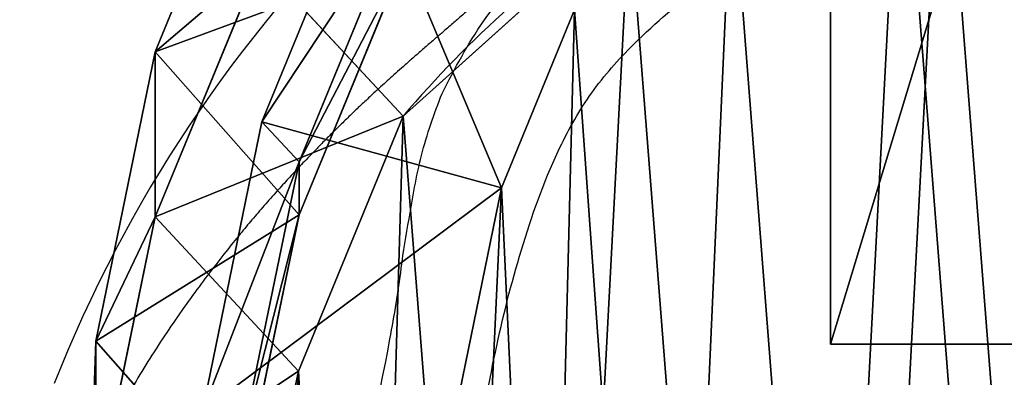
# Model space of a CAD drawing. Units: centimetres. Extents: x -250 to 215, y -215 to 215.
# Drawn here: x -59 to -52, y -46 to -44 of the extents above; entities that cross this region are included whole.
import ezdxf

# ---------------------------------------------------------------- set-up
doc = ezdxf.new("R2010")
doc.units = ezdxf.units.CM
doc.header["$LTSCALE"] = 2.54
doc.layers.get('0').update_dxf_attribs({"true_color": 0xff5454})
doc.layers.add('VP-EQ', color=7, linetype='Continuous', true_color=0x8a3492)

# ---------------------------------------------------------------- blocks, each defined once
blk = doc.blocks.new('Grupuj_10')
at = {"color": 0}
for p, q in [((15.31199999999999, 4.639999999999992, 2.600000000000059), (15.31199999999999, 0, 2.600000000000059)), ((15.31199999999999, 4.639999999999992), (15.31199999999999, 0)), ((15.31199999999999, 4.639999999999992), (15.31199999999999, 0)), ((15.31199999999999, 4.639999999999992, 2.600000000000059), (15.31199999999999, 0, 2.600000000000059)), ((15.31199999999999, 0, 2.600000000000059), (0, 0, 2.600000000000059)), ((15.31199999999999, 0), (0, 0)), ((15.31199999999999, 0, 2.600000000000059), (0, 0, 2.600000000000059)), ((15.31199999999999, 0), (0, 0)), ((15.31199999999999, 0), (15.31199999999999, 0, 2.600000000000059)), ((15.31199999999999, 0), (15.31199999999999, 0, 2.600000000000059))]:
    blk.add_line(p, q, dxfattribs=at)
mesh = blk.add_polyface(dxfattribs=at)
corners = [(15.31199999999999, 0, 2.600000000000059), (0, 4.639999999999992, 2.600000000000059), (0, 0, 2.600000000000059), (15.31199999999999, 4.639999999999992, 2.600000000000059)]
mesh.append_faces([[corners[k] for k in face] for face in [(0, 1, 2), (1, 0, 3)]], dxfattribs={"vtx0": -1, "color": 0})
mesh = blk.add_polyface(dxfattribs=at)
corners = [(15.31199999999999, 4.639999999999992), (0, 0), (0, 4.639999999999992), (15.31199999999999, 0)]
mesh.append_faces([[corners[k] for k in face] for face in [(0, 1, 2), (1, 0, 3)]], dxfattribs={"vtx0": -1, "color": 0})
mesh = blk.add_polyface(dxfattribs=at)
corners = [(15.31199999999999, 4.639999999999992), (15.31199999999999, 0, 2.600000000000059), (15.31199999999999, 0), (15.31199999999999, 4.639999999999992, 2.600000000000059)]
mesh.append_faces([[corners[k] for k in face] for face in [(0, 1, 2), (1, 0, 3)]], dxfattribs={"vtx0": -1, "color": 0})
mesh = blk.add_polyface(dxfattribs=at)
corners = [(15.31199999999999, 0, 2.600000000000059), (0, 0), (15.31199999999999, 0), (0, 0, 2.600000000000059)]
mesh.append_faces([[corners[k] for k in face] for face in [(0, 1, 2), (1, 0, 3)]], dxfattribs={"vtx0": -1, "color": 0})
blk = doc.blocks.new('Komponent_13')
at = {"color": 9, "true_color": 0xc2c6c8}
blk.add_blockref('Grupuj_10', (0, 0), dxfattribs=at)
blk = doc.blocks.new('R__nica_1')
at = {"color": 0}
for p, q in [((2.977441173567312, 15.32075676279927, 85.60949136729234), (3.785663169800929, 17.29110647199801, 85.59454475205193)), ((2.977441173567312, 15.32075676279927, 85.60949136729234), (3.785663169800929, 17.29110647199801, 85.59454475205193)), ((3.800469689616773, 14.77985465191485, 153.0000011920796), (4.608312782846442, 16.74985685602678, 153.0000011920796)), ((3.800469689616773, 14.77985465191485, 153.0000011920796), (4.608312782846442, 16.74985685602678, 153.0000011920796)), ((4.087348522638886, 14.47041787808013, 145.2317139828405), (4.89659018986917, 16.43891153510915, 145.193842507955)), ((4.087348522638886, 14.47041787808013, 145.2317139828405), (4.89659018986917, 16.43891153510915, 145.193842507955)), ((4.889012436313498, 14.82370464699324, 25.23447195927743), (6.635698625936269, 16.39504276978925, 25.23542754658775)), ((4.889012436313498, 14.82370464699324, 25.23447195927743), (6.635698625936269, 16.39504276978925, 25.23542754658775)), ((4.087348522638923, 14.06140153311654, 115.6642673589691), (4.896590189869206, 16.03059427366989, 115.6769320424685)), ((4.087348522638923, 14.06140153311654, 115.6642673589691), (4.896590189869206, 16.03059427366989, 115.6769320424685)), ((2.977441173567312, 14.04558214899461, 55.17718246440463), (3.785663169800929, 16.01381279769177, 55.11166402702329)), ((2.977441173567312, 14.04558214899461, 55.17718246440463), (3.785663169800929, 16.01381279769177, 55.11166402702329)), ((4.889012436313498, 14.82370464699324, 25.23447195927743), (3.785663169800929, 16.01381279769177, 55.11166402702329)), ((4.889012436313498, 14.82370464699324, 25.23447195927743), (3.785663169800929, 16.01381279769177, 55.11166402702329)), ((5.649437819657557, 14.27078470925602, 155.0000011920796), (6.212778099174903, 15.64454355130716, 155.0000011920796)), ((5.649437819657557, 14.27078470925602, 155.0000011920796), (6.212778099174903, 15.64454355130716, 155.0000011920796)), ((2.517701970717068, 13.085346152056, 85.61800930385806), (2.977441173567312, 15.32075676279927, 85.60949136729234)), ((2.517701970717068, 13.085346152056, 85.61800930385806), (2.977441173567312, 15.32075676279927, 85.60949136729234)), ((2.977441173567312, 15.32075676279927, 85.60949136729234), (2.977441173567312, 14.04558214899461, 55.17718246440463)), ((2.977441173567312, 15.32075676279927, 85.60949136729234), (2.977441173567312, 14.04558214899461, 55.17718246440463)), ((4.087348522638923, 14.06140153311654, 115.6642673589691), (2.977441173567312, 15.32075676279927, 85.60949136729234)), ((4.087348522638923, 14.06140153311654, 115.6642673589691), (2.977441173567312, 15.32075676279927, 85.60949136729234)), ((4.082311883156169, 12.8538329206601, 25.25879179491867), (4.889012436313498, 14.82370464699324, 25.23447195927743)), ((4.082311883156169, 12.8538329206601, 25.25879179491867), (4.889012436313498, 14.82370464699324, 25.23447195927743)), ((4.889012436313498, 14.82370464699324), (4.889012436313498, 14.82370464699324, 25.23447195927743)), ((4.889012436313498, 14.82370464699324), (4.889012436313498, 14.82370464699324, 25.23447195927743)), ((3.341471805240694, 12.54473567078629, 153.0000011920796), (3.800469689616773, 14.77985465191485, 153.0000011920796)), ((3.341471805240694, 12.54473567078629, 153.0000011920796), (3.800469689616773, 14.77985465191485, 153.0000011920796)), ((3.800469689616773, 14.77985465191485, 153.0000011920796), (4.087348522638886, 14.47041787808013, 145.2317139828405)), ((3.800469689616773, 14.77985465191485, 153.0000011920796), (4.087348522638886, 14.47041787808013, 145.2317139828405)), ((3.800469689616773, 14.77985465191485, 153.0000011920796), (5.649437819657557, 14.27078470925602, 155.0000011920796)), ((3.800469689616773, 14.77985465191485, 153.0000011920796), (5.649437819657557, 14.27078470925602, 155.0000011920796)), ((3.626452599415286, 12.23734618294832, 145.2831102840134), (4.087348522638886, 14.47041787808013, 145.2317139828405)), ((3.626452599415286, 12.23734618294832, 145.2831102840134), (4.087348522638886, 14.47041787808013, 145.2317139828405)), ((4.087348522638886, 14.47041787808013, 145.2317139828405), (4.087348522638923, 14.06140153311654, 115.6642673589691)), ((4.087348522638886, 14.47041787808013, 145.2317139828405), (4.087348522638923, 14.06140153311654, 115.6642673589691)), ((5.262158670903021, 12.38490460862502, 155.0000011920796), (5.649437819657557, 14.27078470925602, 155.0000011920796)), ((5.262158670903021, 12.38490460862502, 155.0000011920796), (5.649437819657557, 14.27078470925602, 155.0000011920796)), ((3.626452599415322, 11.82730339395274, 115.6414628867445), (4.087348522638923, 14.06140153311654, 115.6642673589691)), ((3.626452599415322, 11.82730339395274, 115.6414628867445), (4.087348522638923, 14.06140153311654, 115.6642673589691)), ((2.517701970717068, 11.81328172365402, 55.25992562620247), (2.977441173567312, 14.04558214899461, 55.17718246440463)), ((2.517701970717068, 11.81328172365402, 55.25992562620247), (2.977441173567312, 14.04558214899461, 55.17718246440463)), ((2.977441173567312, 14.04558214899461, 55.17718246440463), (4.082311883156169, 12.8538329206601, 25.25879179491867)), ((2.977441173567312, 14.04558214899461, 55.17718246440463), (4.082311883156169, 12.8538329206601, 25.25879179491867)), ((2.4377760281696, 10.73721417869976, 85.61951807844873), (2.517701970717068, 13.085346152056, 85.61800930385806)), ((2.4377760281696, 10.73721417869976, 85.61951807844873), (2.517701970717068, 13.085346152056, 85.61800930385806)), ((2.517701970717068, 11.81328172365402, 55.25992562620247), (2.517701970717068, 13.085346152056, 85.61800930385806)), ((2.517701970717068, 11.81328172365402, 55.25992562620247), (2.517701970717068, 13.085346152056, 85.61800930385806)), ((2.517701970717068, 13.085346152056, 85.61800930385806), (3.626452599415322, 11.82730339395274, 115.6414628867445)), ((2.517701970717068, 13.085346152056, 85.61800930385806), (3.626452599415322, 11.82730339395274, 115.6414628867445)), ((3.62429838586566, 10.61967109357242, 25.29480520574355), (4.082311883156169, 12.8538329206601, 25.25879179491867)), ((3.62429838586566, 10.61967109357242, 25.29480520574355), (4.082311883156169, 12.8538329206601, 25.25879179491867)), ((4.082311883156169, 12.8538329206601, 25.25879179491867), (4.082311883156169, 12.8538329206601)), ((4.082311883156169, 12.8538329206601, 25.25879179491867), (4.082311883156169, 12.8538329206601))]:
    blk.add_line(p, q, dxfattribs=at)
blk.add_arc((11.73010453547971, 8.97567430415762), 8.999999999999998, 124.4748965062461, 139.4748965062462, dxfattribs=at)
blk.add_arc((11.73010453547971, 8.97567430415762), 8.999999999999998, 124.4748965062461, 139.4748965062462, dxfattribs=at)
mesh = blk.add_polyface(dxfattribs=at)
corners = [(3.62429838586566, 10.61967109357242), (3.773834072853567, 6.044750194615812), (3.546184807379309, 8.273473602119369), (4.082311883156169, 12.8538329206601), (4.570562441838635, 3.950888661161488), (4.889012436313498, 14.82370464699324), (5.882074192643838, 2.134582204991553), (6.635698625936269, 16.39504276978925), (7.851945918977054, 0.854105136487668), (8.729560159390575, 17.46076319273858), (10.08610774606471, 0.1270995852329202), (11.0279038334415, 17.94823883020346), (12.43230523751788, 0.003109778111775583), (13.44455238644111, 17.56132208194358), (14.2939636134992, 0.4905854155766849), (15.67871421352876, 16.56211453133977), (15.98999145559718, 1.556305838526019), (17.57813487831551, 15.01871052169718), (17.40480726919177, 3.127643961321992), (18.93573928032749, 5.030406488036562), (18.94519904514789, 13.49909353672542), (19.9220348679552, 7.26456831512425), (19.8723758131138, 11.67743400262016), (20.29647961770839, 9.677875006196043)]
mesh.append_faces([[corners[k] for k in face] for face in [(0, 1, 2), (21, 22, 23)]], dxfattribs={"vtx0": -1, "color": 0})
mesh.append_faces([[corners[k] for k in face] for face in [(1, 3, 4), (4, 5, 6), (6, 7, 8), (8, 9, 10), (10, 11, 12), (12, 13, 14), (14, 15, 16), (16, 17, 18), (18, 17, 19), (19, 20, 21)]], dxfattribs={"vtx0": -1, "vtx1": -1, "color": 0})
mesh.append_faces([[corners[k] for k in face] for face in [(1, 0, 3), (4, 3, 5), (6, 5, 7), (8, 7, 9), (10, 9, 11), (12, 11, 13), (14, 13, 15), (16, 15, 17), (19, 17, 20), (21, 20, 22)]], dxfattribs={"vtx0": -1, "vtx2": -1, "color": 0})
mesh = blk.add_polyface(dxfattribs=at)
corners = [(5.380243911367443, 8.507659110105905, 155.0000011920796), (5.262158670903021, 12.38490460862502, 155.0000011920796), (5.193520153395871, 10.34164474571639, 155.0000011920796), (5.649437819657557, 14.27078470925602, 155.0000011920796), (5.989626659571011, 6.903634124247596, 155.0000011920796), (6.212778099174903, 15.64454355130716, 155.0000011920796), (6.928736473005214, 5.600718101351122, 155.0000011920796), (7.424940276511068, 16.73269817809961, 155.0000011920796), (8.365593581889645, 4.66388842561407, 155.0000011920796), (9.050840260750412, 17.55732574508994, 155.0000011920796), (10.10000269556935, 4.096317578871216, 155.0000011920796), (10.72899284191749, 17.91030637608428, 155.0000011920796), (11.8734976421668, 3.999443038056784, 155.0000011920796), (12.51949827175244, 17.62042395366999, 155.0000011920796), (13.13761842131032, 4.328226639770258, 155.0000011920796), (14.27389718488034, 16.83248890082628, 155.0000011920796), (14.33865886115893, 5.080730673427133, 155.0000011920796), (15.84846657762454, 15.54980750482938, 155.0000011920796), (15.53116559501542, 6.402758988207142, 155.0000011920796), (16.86364411559538, 8.056073783538631, 155.0000011920796), (16.93537020643508, 14.33915383764561, 155.0000011920796), (17.63831851688352, 9.808498358143956, 155.0000011920796), (17.62373892303124, 12.98452267037025, 155.0000011920796), (17.9168552929618, 11.59990824645369, 155.0000011920796)]
mesh.append_faces([[corners[k] for k in face] for face in [(0, 1, 2), (22, 21, 23)]], dxfattribs={"vtx0": -1, "color": 0})
mesh.append_faces([[corners[k] for k in face] for face in [(1, 0, 3), (3, 4, 5), (5, 6, 7), (7, 8, 9), (9, 10, 11), (11, 12, 13), (13, 14, 15), (15, 16, 17), (17, 19, 20), (20, 21, 22)]], dxfattribs={"vtx0": -1, "vtx1": -1, "color": 0})
mesh.append_faces([[corners[k] for k in face] for face in [(3, 0, 4), (5, 4, 6), (7, 6, 8), (9, 8, 10), (11, 10, 12), (13, 12, 14), (15, 14, 16), (17, 16, 18), (17, 18, 19), (20, 19, 21)]], dxfattribs={"vtx0": -1, "vtx2": -1, "color": 0})
mesh = blk.add_polyface(dxfattribs=at)
corners = [(3.785663169800929, 16.01381279769177, 55.11166402702329), (6.635698625936269, 16.39504276978925, 25.23542754658775), (4.889012436313498, 14.82370464699324, 25.23447195927743), (5.533562663361894, 17.58384221167727, 55.07976499984385)]
mesh.append_faces([[corners[k] for k in face] for face in [(0, 1, 2), (1, 0, 3)]], dxfattribs={"vtx0": -1, "color": 0})
mesh = blk.add_polyface(dxfattribs=at)
corners = [(2.977441173567312, 15.32075676279927, 85.60949136729234), (3.785663169800929, 16.01381279769177, 55.11166402702329), (2.977441173567312, 14.04558214899461, 55.17718246440463), (3.785663169800929, 17.29110647199801, 85.59454475205193)]
mesh.append_faces([[corners[k] for k in face] for face in [(0, 1, 2), (1, 0, 3)]], dxfattribs={"vtx0": -1, "color": 0})
mesh = blk.add_polyface(dxfattribs=at)
corners = [(4.896590189869206, 16.03059427366989, 115.6769320424685), (2.977441173567312, 15.32075676279927, 85.60949136729234), (4.087348522638923, 14.06140153311654, 115.6642673589691), (3.785663169800929, 17.29110647199801, 85.59454475205193)]
mesh.append_faces([[corners[k] for k in face] for face in [(0, 1, 2), (1, 0, 3)]], dxfattribs={"vtx0": -1, "color": 0})
mesh = blk.add_polyface(dxfattribs=at)
corners = [(3.800469689616773, 14.77985465191485, 153.0000011920796), (4.89659018986917, 16.43891153510915, 145.193842507955), (4.087348522638886, 14.47041787808013, 145.2317139828405), (4.608312782846442, 16.74985685602678, 153.0000011920796)]
mesh.append_faces([[corners[k] for k in face] for face in [(0, 1, 2), (1, 0, 3)]], dxfattribs={"vtx0": -1, "color": 0})
mesh = blk.add_polyface(dxfattribs=at)
corners = [(5.649437819657557, 14.27078470925602, 155.0000011920796), (4.608312782846442, 16.74985685602678, 153.0000011920796), (3.800469689616773, 14.77985465191485, 153.0000011920796), (6.212778099174903, 15.64454355130716, 155.0000011920796)]
mesh.append_faces([[corners[k] for k in face] for face in [(0, 1, 2), (1, 0, 3)]], dxfattribs={"vtx0": -1, "color": 0})
mesh = blk.add_polyface(dxfattribs=at)
corners = [(4.087348522638886, 14.47041787808013, 145.2317139828405), (4.896590189869206, 16.03059427366989, 115.6769320424685), (4.087348522638923, 14.06140153311654, 115.6642673589691), (4.89659018986917, 16.43891153510915, 145.193842507955)]
mesh.append_faces([[corners[k] for k in face] for face in [(0, 1, 2), (1, 0, 3)]], dxfattribs={"vtx0": -1, "color": 0})
mesh = blk.add_polyface(dxfattribs=at)
corners = [(4.889012436313498, 14.82370464699324, 25.23447195927743), (6.635698625936269, 16.39504276978925), (4.889012436313498, 14.82370464699324), (6.635698625936269, 16.39504276978925, 25.23542754658775)]
mesh.append_faces([[corners[k] for k in face] for face in [(0, 1, 2), (1, 0, 3)]], dxfattribs={"vtx0": -1, "color": 0})
mesh = blk.add_polyface(dxfattribs=at)
corners = [(2.977441173567312, 14.04558214899461, 55.17718246440463), (4.889012436313498, 14.82370464699324, 25.23447195927743), (4.082311883156169, 12.8538329206601, 25.25879179491867), (3.785663169800929, 16.01381279769177, 55.11166402702329)]
mesh.append_faces([[corners[k] for k in face] for face in [(0, 1, 2), (1, 0, 3)]], dxfattribs={"vtx0": -1, "color": 0})
mesh = blk.add_polyface(dxfattribs=at)
corners = [(2.517701970717068, 13.085346152056, 85.61800930385806), (2.977441173567312, 14.04558214899461, 55.17718246440463), (2.517701970717068, 11.81328172365402, 55.25992562620247), (2.977441173567312, 15.32075676279927, 85.60949136729234)]
mesh.append_faces([[corners[k] for k in face] for face in [(0, 1, 2), (1, 0, 3)]], dxfattribs={"vtx0": -1, "color": 0})
mesh = blk.add_polyface(dxfattribs=at)
corners = [(4.087348522638923, 14.06140153311654, 115.6642673589691), (2.517701970717068, 13.085346152056, 85.61800930385806), (3.626452599415322, 11.82730339395274, 115.6414628867445), (2.977441173567312, 15.32075676279927, 85.60949136729234)]
mesh.append_faces([[corners[k] for k in face] for face in [(0, 1, 2), (1, 0, 3)]], dxfattribs={"vtx0": -1, "color": 0})
mesh = blk.add_polyface(dxfattribs=at)
corners = [(4.889012436313498, 14.82370464699324, 25.23447195927743), (4.082311883156169, 12.8538329206601), (4.082311883156169, 12.8538329206601, 25.25879179491867), (4.889012436313498, 14.82370464699324)]
mesh.append_faces([[corners[k] for k in face] for face in [(0, 1, 2), (1, 0, 3)]], dxfattribs={"vtx0": -1, "color": 0})
mesh = blk.add_polyface(dxfattribs=at)
corners = [(3.341471805240694, 12.54473567078629, 153.0000011920796), (4.087348522638886, 14.47041787808013, 145.2317139828405), (3.626452599415286, 12.23734618294832, 145.2831102840134), (3.800469689616773, 14.77985465191485, 153.0000011920796)]
mesh.append_faces([[corners[k] for k in face] for face in [(0, 1, 2), (1, 0, 3)]], dxfattribs={"vtx0": -1, "color": 0})
mesh = blk.add_polyface(dxfattribs=at)
corners = [(5.649437819657557, 14.27078470925602, 155.0000011920796), (3.341471805240694, 12.54473567078629, 153.0000011920796), (5.262158670903021, 12.38490460862502, 155.0000011920796), (3.800469689616773, 14.77985465191485, 153.0000011920796)]
mesh.append_faces([[corners[k] for k in face] for face in [(0, 1, 2), (1, 0, 3)]], dxfattribs={"vtx0": -1, "color": 0})
mesh = blk.add_polyface(dxfattribs=at)
corners = [(3.626452599415286, 12.23734618294832, 145.2831102840134), (4.087348522638923, 14.06140153311654, 115.6642673589691), (3.626452599415322, 11.82730339395274, 115.6414628867445), (4.087348522638886, 14.47041787808013, 145.2317139828405)]
mesh.append_faces([[corners[k] for k in face] for face in [(0, 1, 2), (1, 0, 3)]], dxfattribs={"vtx0": -1, "color": 0})
mesh = blk.add_polyface(dxfattribs=at)
corners = [(2.517701970717068, 11.81328172365402, 55.25992562620247), (4.082311883156169, 12.8538329206601, 25.25879179491867), (3.62429838586566, 10.61967109357242, 25.29480520574355), (2.977441173567312, 14.04558214899461, 55.17718246440463)]
mesh.append_faces([[corners[k] for k in face] for face in [(0, 1, 2), (1, 0, 3)]], dxfattribs={"vtx0": -1, "color": 0})
mesh = blk.add_polyface(dxfattribs=at)
corners = [(2.4377760281696, 10.73721417869976, 85.61951807844873), (2.517701970717068, 11.81328172365402, 55.25992562620247), (2.4377760281696, 9.469039106606218, 55.35425470267978), (2.517701970717068, 13.085346152056, 85.61800930385806)]
mesh.append_faces([[corners[k] for k in face] for face in [(0, 1, 2), (1, 0, 3)]], dxfattribs={"vtx0": -1, "color": 0})
mesh = blk.add_polyface(dxfattribs=at)
corners = [(3.626452599415322, 11.82730339395274, 115.6414628867445), (2.4377760281696, 10.73721417869976, 85.61951807844873), (3.545311715699603, 9.480549952340866, 115.6100727128907), (2.517701970717068, 13.085346152056, 85.61800930385806)]
mesh.append_faces([[corners[k] for k in face] for face in [(0, 1, 2), (1, 0, 3)]], dxfattribs={"vtx0": -1, "color": 0})
mesh = blk.add_polyface(dxfattribs=at)
corners = [(4.082311883156169, 12.8538329206601, 25.25879179491867), (3.62429838586566, 10.61967109357242), (3.62429838586566, 10.61967109357242, 25.29480520574355), (4.082311883156169, 12.8538329206601)]
mesh.append_faces([[corners[k] for k in face] for face in [(0, 1, 2), (1, 0, 3)]], dxfattribs={"vtx0": -1, "color": 0})
blk = doc.blocks.new('Grupuj_8')
at = {"color": 0, "rotation": 270}
blk.add_blockref('Komponent_13', (24.66057859759432, 30.12217944957366, 148.3808979515518), dxfattribs=at)
at = {"color": 253, "true_color": 0xcab79a}
blk.add_blockref('R__nica_1', (16.47250163721955, 1.746801390994881), dxfattribs=at)
blk = doc.blocks.new('rb1334')
at = {"color": 7, "linetype": 'Continuous', "lineweight": 25}
blk.add_arc((-389.2718061945512, -48.79025698335091), 10.62180166802699, 134.1493256800178, 158.4705551424023, dxfattribs=at)
for points, knots in [([(-399.387428990315, -51.02381147621408), (-399.3662439758191, -51.15520731968043), (-399.3261693334561, -51.4037623270847), (-399.2241240425442, -51.7470472700409), (-399.0974018977989, -52.07560699297332), (-398.9541863957601, -52.36669505109914), (-398.811836297601, -52.60427363570705), (-398.7141721322636, -52.75001656216887), (-398.6508196788018, -52.83738918181265), (-398.6132314074808, -52.88875872897212), (-398.5769048256304, -52.93860317050842), (-398.5344992438007, -52.99699062515584), (-398.4926933040053, -53.05496537127186), (-398.4473603859983, -53.11833446635421), (-398.4069188606627, -53.17564870849915), (-398.366023163594, -53.23411690132859), (-398.2629142898934, -53.38401025803742), (-398.1553836503608, -53.54340910722222), (-398.0577305064207, -53.68710233023055), (-397.9876572022507, -53.78924945034782), (-397.9136670734971, -53.89555579701993), (-397.8344032763889, -54.00721301249397), (-397.7425356362181, -54.13342397940713), (-397.6408192130035, -54.26926527334119), (-397.5290127627021, -54.41395609401294), (-397.4128073982541, -54.55933203928195), (-397.2925920755794, -54.70557228217565), (-397.0998547546804, -54.92799096825016), (-396.8592138396468, -55.1775904966358), (-396.5382918819398, -55.47855213104869), (-396.2490577124057, -55.72442054545078), (-395.9807786061623, -55.93500090065751), (-395.7110905143886, -56.13116906310317), (-395.4444064394684, -56.31048953391942), (-395.1733520877015, -56.47849120111788), (-394.8876346648578, -56.64235479539488), (-394.5791847709987, -56.80349126501955), (-394.2687007929092, -56.94930508135493), (-393.9897664208872, -57.06771508559856), (-393.7200299253521, -57.17219134372252), (-393.4505775022198, -57.26665118879928), (-393.1648626536349, -57.35641697017873), (-392.9035617877539, -57.42607429049706), (-392.6988577470185, -57.47319864117215), (-392.482065195851, -57.51705735407581), (-392.2313459512308, -57.55932496034749), (-391.9498950302561, -57.59639112543898), (-391.6575724471377, -57.62358164143694), (-391.3771503286543, -57.63898544344775), (-391.1299420265455, -57.64420560476034), (-390.9130883289984, -57.64295090124306), (-390.7094558363812, -57.63693974501547), (-390.4983536658934, -57.6256722300714), (-390.2740004186513, -57.60817675296472), (-390.0336019733406, -57.58317556693925), (-389.738894167405, -57.54427007939022), (-389.4097460063334, -57.48899286352182), (-389.0655514838115, -57.41761667960967), (-388.7460884683568, -57.33993589902842), (-388.4442322561198, -57.25632485643067), (-388.1612109991028, -57.16881973904066), (-387.9262238493359, -57.08911556359057), (-387.7361692948217, -57.02027972501724), (-387.5823807041306, -56.9618975445069), (-387.436682161422, -56.90415086860364), (-387.2969630947069, -56.84655091190617), (-387.1562124727819, -56.78635420747359), (-387.0070862549667, -56.72017350413623), (-386.8428844117387, -56.64437419450849), (-386.6632908336193, -56.5579055571233), (-386.4873676905861, -56.46937537480348), (-386.3262096510315, -56.38496613780429), (-386.1902396327551, -56.31138171077342), (-386.0731192072735, -56.24619455062668), (-385.974313305252, -56.18988883669711), (-385.8834947954095, -56.13711692129264), (-385.7937385232938, -56.08397814380982), (-385.6972687553924, -56.02570769546782), (-385.597377768115, -55.96409366472709), (-385.4942455508672, -55.89910459802114), (-385.38783552426, -55.83056048537303), (-385.2756040372387, -55.75661525979121), (-385.152245397626, -55.67334392034395), (-385.0167344362868, -55.57933772270614), (-384.8701535613581, -55.4745689935716), (-384.7141179002853, -55.35928837583089), (-384.5741605563558, -55.25208278437123), (-384.4540143150077, -55.15707530791126), (-384.3588152139835, -55.07973926784771), (-384.2751157756797, -55.01004619326395), (-384.2006389781653, -54.94727669967728), (-384.1110313723341, -54.87083572503413), (-384.0078335429076, -54.78159872058248), (-383.9024866569226, -54.68893369859654), (-383.8204585076937, -54.61584927829766), (-383.7572441219167, -54.55907846636538), (-383.6834292846605, -54.49218309202549), (-383.5944392317114, -54.41061630724147), (-383.4857642259373, -54.30957825971593), (-383.3629040280098, -54.19339592412538), (-383.2282927562026, -54.06357418460538), (-383.0922953670458, -53.93004377737963), (-382.8891106064839, -53.72576605289827), (-382.637049186501, -53.46254093110814), (-382.3646137312641, -53.164918195673), (-382.0832706657379, -52.84561871111194), (-381.7977033960476, -52.51055631679778), (-381.4694868005953, -52.10812252748798), (-381.1164039503326, -51.59148652352394), (-380.7749760936764, -50.97258967122513), (-380.4856225098167, -50.27019266723849), (-380.286808885211, -49.5863334368267), (-380.1682603646948, -48.95412054634185), (-380.1115479432252, -48.39004302723814), (-380.0989103959046, -47.89558451022046), (-380.1163522471954, -47.46079110885493), (-380.1551748931943, -47.06940878061275), (-380.2161786216527, -46.6709300751532), (-380.3034663329781, -46.26268385982464), (-380.4203992833424, -45.85107579631077), (-380.5458851950478, -45.49352205114728), (-380.6578633806391, -45.22446977776025), (-380.7508190451938, -45.02494778707265), (-380.821967624818, -44.8866113447561), (-380.896501357057, -44.74124210698069), (-380.9842034470952, -44.55847483451718), (-381.0694219773361, -44.36765429565123), (-381.1325774260055, -44.21787783903864), (-381.1765076369501, -44.10999432940634), (-381.2183578045048, -44.003683628346), (-381.2734913794239, -43.85907169779817), (-381.336728855929, -43.68462345298857), (-381.3993362887313, -43.50209073650436), (-381.4537901504225, -43.33510757054878), (-381.5003285975765, -43.18524660462985), (-381.5397220550244, -43.05264921792395), (-381.5702827605194, -42.94485778286044), (-381.5959326022576, -42.85486586179858), (-381.6259396744205, -42.75962181613412), (-381.6558909351269, -42.67004265715082), (-381.6862091170879, -42.58329976966264), (-381.7165205788434, -42.49900296496498), (-381.7467541774315, -42.4161915455569), (-381.7735910554254, -42.34304762213147), (-381.796575708397, -42.28016116936903), (-381.8122439272551, -42.23712363860193), (-381.8265008038355, -42.1977359853033), (-381.8374649552898, -42.16728249940523), (-381.8485055196481, -42.13650812999821), (-381.8657122604725, -42.08826144276657), (-381.8848324120048, -42.03397445952011), (-381.9055456782468, -41.9753417907981), (-381.9363485843932, -41.88430594467297), (-381.9740041638986, -41.78211080813411), (-382.0267467875345, -41.65705504262148), (-382.0901060715044, -41.52842751314197), (-382.1529263262968, -41.41490828652745), (-382.2219170545932, -41.30148422198172), (-382.3053348262245, -41.18124945853033), (-382.417296494202, -41.04238048191769), (-382.6151913663165, -40.83246508537611), (-382.9203296026586, -40.53822057314993), (-383.2512448063679, -40.2694225976468), (-383.514213349279, -40.07738360705144), (-383.6986322315556, -39.95174790925154), (-383.8667283796583, -39.84423022239773), (-384.0446295155762, -39.73616430443623), (-384.2721243265651, -39.60655627533151), (-384.5988815989431, -39.43791288517388), (-384.9811297268811, -39.26817355286106), (-385.4210918313508, -39.11361275102081), (-385.8763069313928, -38.99646422947988), (-386.3042993890379, -38.92397156408119), (-386.6735562858983, -38.88706005368324), (-386.9427259435423, -38.87903428586342), (-387.1180764831122, -38.87258431698265), (-387.2650278212043, -38.86623963727408), (-387.4261412044117, -38.85822194707578), (-387.5983356350627, -38.84844973007913), (-387.7814529614039, -38.83668142002219), (-388.0340737937449, -38.81833031460163), (-388.3333054246185, -38.79224517086099), (-388.5782853014055, -38.76668426355651), (-388.6724492282102, -38.75500352670578), (-388.6884271974967, -38.75302151022687)], [0, 0, 0, 0, 0.004889446272093437, 0.009249123277436447, 0.01305451293852473, 0.01768428739819661, 0.02098230633916413, 0.02291631091012987, 0.02398846923165531, 0.02449578283895446, 0.02501704955662804, 0.02619108929349347, 0.02765734219311581, 0.02949003426328652, 0.03300304536762527, 0.03751955490556205, 0.04322136360975707, 0.05020711118174909, 0.05283926879418454, 0.05563210284912564, 0.05859306356604338, 0.06138010730235405, 0.06367710520806391, 0.06563376380417418, 0.06748773844295645, 0.06951308112022447, 0.07192453360095417, 0.07484823214254284, 0.08299064047719254, 0.09029371746039354, 0.09664395647287825, 0.1023618499031783, 0.1075316864371428, 0.1134423140514488, 0.1185674483113987, 0.1237604647637211, 0.1304094358145268, 0.1367516327328936, 0.1421116763041643, 0.1470924779938138, 0.1537765263994275, 0.161983601899391, 0.1694732869993629, 0.1760492071148861, 0.1832920458708673, 0.1915932281145974, 0.2008072415978441, 0.2104973777343723, 0.2199903412758872, 0.2280541751480241, 0.2346718208747813, 0.2415744718078807, 0.2488440466800468, 0.2566332861561819, 0.2654227921200253, 0.2752118240235034, 0.2896989940087074, 0.3033333547808824, 0.3165330855724845, 0.3297014423730759, 0.3425972936575651, 0.3548236288779778, 0.36267150156907, 0.3702730560913997, 0.3776337144714738, 0.3847536678097994, 0.3919206731141466, 0.4000115905655828, 0.4092348481121278, 0.4195893735133024, 0.4310738806117669, 0.4404811400921531, 0.4488890051699316, 0.4562708667768383, 0.4626278435601219, 0.4679605073062926, 0.4742013894613796, 0.4808661423889972, 0.4879774001229988, 0.4954266199947395, 0.5033091493445123, 0.5117100754908325, 0.5211627440660324, 0.5317572557228029, 0.5434910533130491, 0.556361114307351, 0.5703465230136828, 0.5797597874085816, 0.5879823718687252, 0.5950162950949469, 0.6008638509269337, 0.605780495576633, 0.6146360197542989, 0.6225161711301265, 0.6259686564431131, 0.629197066723237, 0.6329702042141239, 0.6380418327462577, 0.6444077689313605, 0.6520630637696728, 0.660457291664233, 0.6697993287940205, 0.6792250546488671, 0.6887023421500089, 0.6983406457268166, 0.7053819581978105, 0.7127294169202991, 0.7206022470943079, 0.7286680889438424, 0.7391758278817468, 0.7491521921767501, 0.7582881206745394, 0.766380056131687, 0.7733718980287494, 0.7793036889434372, 0.7843387356080239, 0.7886782075166434, 0.7925566481565663, 0.7977255936516592, 0.8023130525763974, 0.80653233653561, 0.8106092382159894, 0.8133640391476726, 0.8162193085864488, 0.8189762797521107, 0.8224574137403883, 0.8253050113476036, 0.8265835280068614, 0.8278262351267939, 0.8290876750903315, 0.8304197939225014, 0.8334585873127004, 0.8372106399604876, 0.8418202446607834, 0.8473692087324924, 0.8539079540524854, 0.8614688921625244, 0.8693166063294794, 0.8762349855104201, 0.8822112314188278, 0.8872506307639864, 0.8913613504527224, 0.8945580176106976, 0.8968713618202175, 0.8977212482356639, 0.8983943833602308, 0.8989392675163815, 0.8991911039920648, 0.8994461139468813, 0.9000140455320318, 0.901056212610331, 0.902401012284929, 0.9035980993701644, 0.9047373470968338, 0.9066193745892781, 0.9084751775273574, 0.9094994566484231, 0.9108644779536879, 0.9128168096449553, 0.9142953224947756, 0.9167091390684045, 0.9222665791905592, 0.9280982885785258, 0.9309931443166568, 0.9338023117735534, 0.936518567145253, 0.9391772658571836, 0.94433070495015, 0.9491990951068033, 0.9540837028787645, 0.9593417816067422, 0.9647571913885727, 0.9694746142745673, 0.9734954120380925, 0.976996279658634, 0.9786398500960239, 0.980253880127599, 0.9819558278429354, 0.9838530520643589, 0.9860220526455479, 0.9885127130256958, 0.9936533732896918, 0.9989230885956871, 0.9999999999999999, 0.9999999999999999, 0.9999999999999999, 0.9999999999999999]), ([(-396.160117245029, -42.65370965181126), (-396.1601163757949, -42.6537079133424), (-396.0638632031943, -42.46120152451262), (-395.8553854512156, -42.07367712886769), (-395.3972415263285, -41.54977411123259), (-394.8375384078334, -41.07926412566468), (-394.2116053958342, -40.63455363016264), (-393.5575353971226, -40.22035501210085), (-392.7620348022732, -39.78655941908609), (-391.9935316268388, -39.44493771319825), (-391.2715723674265, -39.16419609319837), (-390.7074564349014, -38.98391320344912), (-390.1178542457262, -38.86244982893353), (-389.2907518730879, -38.8279280639618), (-388.4035981606385, -38.89848427103428), (-387.4519596540853, -38.94596229996129), (-386.649181141397, -39.00495379633651), (-385.849600652205, -39.14323108696088), (-385.074083137477, -39.3850074846879), (-384.3338180358794, -39.71215141168978), (-383.6918445180769, -40.06455869702904), (-383.1550269922546, -40.44804776655543), (-382.7051736288207, -40.83344939775651), (-382.4353630123668, -41.15920249195332), (-382.2911565591508, -41.33630764329839), (-382.2778585864144, -41.35957931655533), (-382.2778575930105, -41.35958105502858)], [0, 0, 0, 0, 3.671222822000118e-07, 0.04065266080036713, 0.08266168593202684, 0.1305504931413385, 0.1785179410041324, 0.2276086062198, 0.2767017452807371, 0.3495288441153317, 0.3862728280540889, 0.422982376781296, 0.4612935513019362, 0.4995576203464398, 0.5788806308198242, 0.6292309990397356, 0.679564799349046, 0.7308329626740618, 0.7821209823616525, 0.8325607001003271, 0.8835189625511378, 0.920106494714509, 0.9570680132899222, 0.9949373957982536, 0.9999996218062248, 0.9999999999999999, 0.9999999999999999, 0.9999999999999999, 0.9999999999999999]), ([(-391.8229020077096, -39.06788379131093), (-391.9265591568843, -39.10851973678555), (-392.1192060168007, -39.18404166033599), (-392.3781923901912, -39.29838049977184), (-392.5793612915917, -39.39303563675753), (-392.7299170693767, -39.4675378108176), (-392.8532181363158, -39.53084318524478), (-392.96898196999, -39.59225197729896), (-393.0907799565106, -39.6589829603508), (-393.3140493825422, -39.78567393586238), (-393.649193648153, -39.99032266138961), (-394.0776146594267, -40.28316581236974), (-394.4391268481664, -40.55897350912036), (-394.7250497788964, -40.79087681211962), (-394.9266707763192, -40.96726265663307), (-395.0908811050881, -41.12191509242412), (-395.2057508518424, -41.23690171072811), (-395.2905533252731, -41.32507649488831), (-395.3685586145406, -41.40857747467106), (-395.4092097104179, -41.45371324886889), (-395.4509712162314, -41.50017761438483), (-395.4826029727938, -41.53599677480629), (-395.5104645133289, -41.56751202368368), (-395.5334732919073, -41.5935140789213), (-395.5530357755982, -41.61541583307303), (-395.5674653961029, -41.63139905705944), (-395.582216932262, -41.64755820395266), (-395.6034174509249, -41.67042148129706), (-395.6310387427738, -41.69959032211809), (-395.6663859648663, -41.73588010747603), (-395.6998247049542, -41.76937419293371), (-395.7296889829531, -41.79877726716963), (-395.7551724976022, -41.82350001043279), (-395.7795893358549, -41.84684826758006), (-395.8055295320898, -41.87128822876151), (-395.8349937169072, -41.89860803247584), (-395.8688644027919, -41.9295292811341), (-395.9094598923629, -41.9660386630925), (-395.9582684663944, -42.00929765191222), (-396.0175096152939, -42.06109961418626), (-396.0887003769916, -42.12271847266925), (-396.1642013452438, -42.18774744902215), (-396.2403077519175, -42.25338633420008), (-396.3089652948332, -42.31284144914291), (-396.3771224089883, -42.37225914027194), (-396.4418993013409, -42.42921919389735), (-396.502147223923, -42.48271365885027), (-396.5570693391404, -42.53197200892516), (-396.6093900880063, -42.57936764245745), (-396.6651270341349, -42.63038124150633), (-396.7313236219641, -42.69176294986369), (-396.8039402883734, -42.76019536301857), (-396.8805400500653, -42.83360756679661), (-396.9543663202862, -42.90556378563063), (-397.0268851369289, -42.97748768382196), (-397.0930566203448, -43.04423357260413), (-397.1531846110734, -43.10586117653251), (-397.2067025528697, -43.16155723939283), (-397.2566377527973, -43.21426090504586), (-397.3025381014696, -43.26333446587721), (-397.3470140015482, -43.3114800985734), (-397.3908792632552, -43.35955151920136), (-397.4528126157633, -43.42825971817057), (-397.5320448514257, -43.51795258590553), (-397.6243069470056, -43.62536465234617), (-397.7208999496258, -43.74088530670935), (-397.8332788842054, -43.87976510630352), (-397.9535957193941, -44.03455712701339), (-398.0844206531286, -44.21036696656365), (-398.2174207891529, -44.39835601106783), (-398.3486158007453, -44.5941502330197), (-398.4783155255241, -44.79778389927009), (-398.5948053393716, -44.99809863198166), (-398.7288418982994, -45.2581619520812), (-398.8582346652916, -45.54430718720706), (-398.9843741811085, -45.86077990786274), (-399.0870778757524, -46.16398775059271), (-399.1708970561937, -46.46077895246406), (-399.2237920532999, -46.69826139920981), (-399.2571017838966, -46.90775988622813), (-399.2766558483528, -47.09100837355641), (-399.2872091609505, -47.24541781304121), (-399.2917332746936, -47.4139816187458), (-399.2878218645084, -47.61357648354688), (-399.2735475760455, -47.79690004302831), (-399.2565900678499, -47.96543528356068), (-399.2519945405361, -48.03362348446501), (-399.2456294178608, -48.1126734816611), (-399.2405976179789, -48.18652487153338), (-399.2364497215276, -48.25524996427178), (-399.2323981501108, -48.33770534688255), (-399.2295446286015, -48.42785427310974), (-399.228711315127, -48.52259349326859), (-399.2294478449544, -48.59496374915733), (-399.2301869842256, -48.64743743571388), (-399.2333574446723, -48.7265620263155), (-399.2394680894998, -48.82573390235279), (-399.2498299348791, -48.95327390912303), (-399.2610629952673, -49.06988372529372), (-399.272023522288, -49.17136016938746), (-399.2767015354911, -49.21355447721619), (-399.2856981329244, -49.29051850041591), (-399.2948354190682, -49.3663632245278), (-399.3065544261776, -49.46073928366475), (-399.3267232266037, -49.61818481711464), (-399.3594583289217, -49.86421363136499), (-399.4075033392357, -50.19910928998252), (-399.4277287581282, -50.5971550536334), (-399.4017393423842, -50.87230679142258), (-399.387428990315, -51.02381147621408)], [0, 0, 0, 0, 0.005717040706155899, 0.01062512280942502, 0.01434679532438909, 0.01690144260836072, 0.01898210020450467, 0.02099001492993357, 0.02322652147164757, 0.02569552947345992, 0.03344845078231528, 0.0424330888390962, 0.05120885970335703, 0.05670878892974177, 0.06074214422943464, 0.06413365021876162, 0.06752488233741785, 0.06934994548160259, 0.07143002803214618, 0.07500924756965782, 0.08058607232373671, 0.08734179390443285, 0.09578030874326125, 0.1059107572507649, 0.1177380012112911, 0.1312562117702598, 0.1451181715043243, 0.1583542067748501, 0.1809945994067971, 0.2015308559616483, 0.2199617203153068, 0.2326442004399112, 0.2440921245760725, 0.2543884731886818, 0.2649314802573888, 0.2762205686361994, 0.28825690116945, 0.3010411069666803, 0.3162149491110313, 0.3323273400060434, 0.3496826457729128, 0.3689591290284747, 0.3820763397488299, 0.3951985199393394, 0.4073104572013819, 0.4184052284316007, 0.4284799800783807, 0.4375320289862251, 0.4455778826098916, 0.4544119549609718, 0.4652206647795428, 0.4780067426755689, 0.4894415789365918, 0.5016571228067841, 0.5128198611295616, 0.5227278211804375, 0.5313798703628755, 0.5391829507624578, 0.5456396222161375, 0.5516935525253669, 0.5576473282454434, 0.5635011397242013, 0.569254613114916, 0.5824185347120988, 0.5950215476006269, 0.6066121768782661, 0.6198533639473472, 0.6345784105199728, 0.6491428394482353, 0.6635805513613734, 0.6773921929460311, 0.690564942650132, 0.7033456054556964, 0.716511370153506, 0.7277992826457464, 0.7394272825785545, 0.7515347050850567, 0.7579207413626714, 0.7643730663159252, 0.7712654639680512, 0.7750247186255964, 0.7790204995169314, 0.7832924199914317, 0.7879056123392008, 0.7929287639161698, 0.7984309776713476, 0.8077672282529106, 0.8172466221912418, 0.8264344673973532, 0.8353311977680142, 0.843937322364463, 0.8599974858620668, 0.8749398833723867, 0.8912740036286304, 0.9062117516933809, 0.9201209755382469, 0.9347035908532365, 0.9480017704915112, 0.9600352109517429, 0.9642265611188452, 0.9681867138722899, 0.9699572747359024, 0.9716573077628864, 0.9733897536017505, 0.9752504900835486, 0.9796322180140921, 0.985145973014171, 0.9918210413844573, 1, 1, 1, 1]), ([(-395.0199213686691, -51.40006691394582), (-394.8372880967469, -51.63916139772346), (-394.4404953530694, -52.15862291323911), (-393.7320906586957, -52.8780450555204), (-392.9180196533286, -53.55678610444472), (-392.2029438437562, -54.04014598437023), (-391.6215981270619, -54.35969478179823), (-391.193336412362, -54.54282679259516), (-390.8282751091162, -54.65070037794391), (-390.4441761489034, -54.72673262620889), (-390.0381054719565, -54.75656705576062), (-389.5336239670073, -54.7177798237658), (-389.0327980385225, -54.6374589343318), (-388.4858661418559, -54.51572112813476), (-387.8764949749369, -54.43592464510863), (-387.2092330455025, -54.4208360770292), (-386.5710963650654, -54.42778223496049), (-385.9637259261893, -54.36672275051501), (-385.4393674907647, -54.21847067336076), (-384.9812685245042, -53.99992701495325), (-384.5876381453886, -53.7414793316502), (-384.15014154802, -53.39885414553144), (-383.663587876965, -52.98141236316335), (-383.1411427352313, -52.47706226935265), (-382.6595796658977, -51.93415545267455), (-382.2265048576683, -51.34162937963589), (-381.8594104417619, -50.69521737800368), (-381.56361334949, -50.00338189813404), (-381.347935478396, -49.28277074245884), (-381.2178052851976, -48.54217736996358), (-381.1720710482104, -47.79232924190471), (-381.2017585600947, -47.06815701169027), (-381.3210072396154, -46.38033912235506), (-381.5155879338977, -45.73637207856201), (-381.7585493702498, -45.10650331788942), (-382.0268214200169, -44.48581985917958), (-382.322304045975, -43.81847833540981), (-382.6046393371969, -43.08837908723414), (-382.8471291716658, -42.50015559521398), (-383.0059359855174, -42.09410673970817), (-383.1601790902346, -41.8195726105224), (-383.4319637211166, -41.53259622033469), (-383.7855618504127, -41.22224982917127), (-384.2352711713487, -40.9086920178388), (-384.7792968197474, -40.60354744117199), (-385.4293603837593, -40.31955539071006), (-386.1212425833286, -40.11744968452221), (-386.8438867223462, -40.0028461813601), (-387.5737813206248, -39.93973476469368), (-388.242778107296, -39.90680772705001), (-388.8478371355916, -39.86651932360357), (-389.3897294381534, -39.84260927016435), (-389.9312466931126, -39.8579936855144), (-390.5177435254756, -39.96176734731255), (-391.1339696458018, -40.16736068085859), (-391.7853095868078, -40.4348682550606), (-392.4164553787935, -40.74074230626821), (-393.0334356995177, -41.067872823145), (-393.6283895626448, -41.42801002044175), (-394.1920560058812, -41.83385724058996), (-394.6689333751471, -42.24014200288678), (-395.0370827870444, -42.66257837285875), (-395.325228263468, -43.19000885391289), (-395.5600343028736, -43.85823678980953), (-395.7606303878471, -44.65044693085897), (-395.8981223680904, -45.45949801206474), (-395.9970012777591, -46.27486624558419), (-396.0786533919653, -46.98754048074421), (-396.1335691207245, -47.59811529870927), (-396.135286675708, -48.18498920216103), (-396.0712078042238, -48.84711696649902), (-395.9154461998682, -49.57284959565722), (-395.6805307633888, -50.24533672213295), (-395.3825500680937, -50.85909781641205), (-395.1408015568664, -51.21973798128663), (-395.0199213686691, -51.40006691394582)], [0, 0, 0, 0, 0.01895678329339957, 0.04118589113100787, 0.06347702520837976, 0.085706165864037, 0.0954785850710907, 0.105266912991624, 0.115014521828374, 0.1194138321503033, 0.1299431103529109, 0.1405516750796613, 0.1512494098024001, 0.1619010055729763, 0.1758722873917898, 0.1899070457673029, 0.2039473326735353, 0.2161033682627476, 0.2282590239540584, 0.2380952294667835, 0.2479929058483658, 0.2578851680282039, 0.2731189746739939, 0.288395338070406, 0.3036355804923899, 0.3188199728223235, 0.3345838974448454, 0.3503992545722117, 0.3661623110205625, 0.3819053300841703, 0.3976997277552832, 0.4134468594167778, 0.4274945535808077, 0.4415891282092063, 0.4557909446096943, 0.4700414797517202, 0.4842205265072161, 0.5018013273721421, 0.5193817733817542, 0.5243471426544524, 0.5292748090189385, 0.5391302346367232, 0.5490449872184427, 0.5589433636325228, 0.5736237376192344, 0.588310838669254, 0.6035796728809275, 0.6189273700817314, 0.634364568637553, 0.649755940518699, 0.6611566027018771, 0.6725971953047172, 0.683952466500427, 0.6952362123624528, 0.7100078824418259, 0.7248153507521077, 0.739617142281871, 0.7542071870801001, 0.7688369242171869, 0.7834263716860033, 0.7979613090828538, 0.8082568785385887, 0.8185501649629353, 0.8356375233561574, 0.8527792676077811, 0.8700327121003947, 0.8873370524518929, 0.9045613176020703, 0.9152663058158476, 0.9259675551603924, 0.9415162788628867, 0.957116045848329, 0.9726521660432282, 0.986325411897257, 0.9999999999999999, 0.9999999999999999, 0.9999999999999999, 0.9999999999999999]), ([(-396.4752473744855, -44.0022438782288), (-396.4752471261334, -44.00224189140723), (-396.4593609649769, -43.87515233921276), (-396.4085988656322, -43.58495525027212), (-396.3329929106894, -43.12747676578129), (-396.2225836301374, -42.80987553156547), (-396.1601179900874, -42.65371151445624), (-396.160117245029, -42.65370965181126)], [0, 0, 0, 0, 4.326306154132894e-06, 0.2767376398092745, 0.6365859504012966, 0.9999956653820109, 1, 1, 1, 1]), ([(-396.983729383658, -46.42144143758549), (-396.9837288869526, -46.42143951285219), (-396.9517426736583, -46.29749295333853), (-396.7957261234567, -45.67663485135296), (-396.6150036600243, -44.87181708087603), (-396.4980901936274, -44.1849866696648), (-396.475247622838, -44.00224586505034), (-396.4752473744855, -44.0022438782288)], [0, 0, 0, 0, 2.411192369722999e-06, 0.1552729397169532, 0.7766102349112138, 0.9999975712288384, 1, 1, 1, 1])]:
    blk.add_open_spline(points, degree=3, knots=knots, dxfattribs=at)
blk = doc.blocks.new('rb1334 2d')
at = {"layer": 'VP-EQ', "color": 0}
blk.add_blockref('rb1334', (1309.666644654867, -32.89965462413576), dxfattribs=at)

msp = doc.modelspace()

# ---------------------------------------------------------------- block references
at = {"layer": 'VP-EQ', "color": 0}
for name, p in [('rb1334 2d', (-969.7453892056119, 31.4115483314802)), ('Grupuj_8', (-77.90208251834211, -60.88727669717951))]:
    msp.add_blockref(name, p, dxfattribs=at)

doc.saveas('drawing.dxf')
